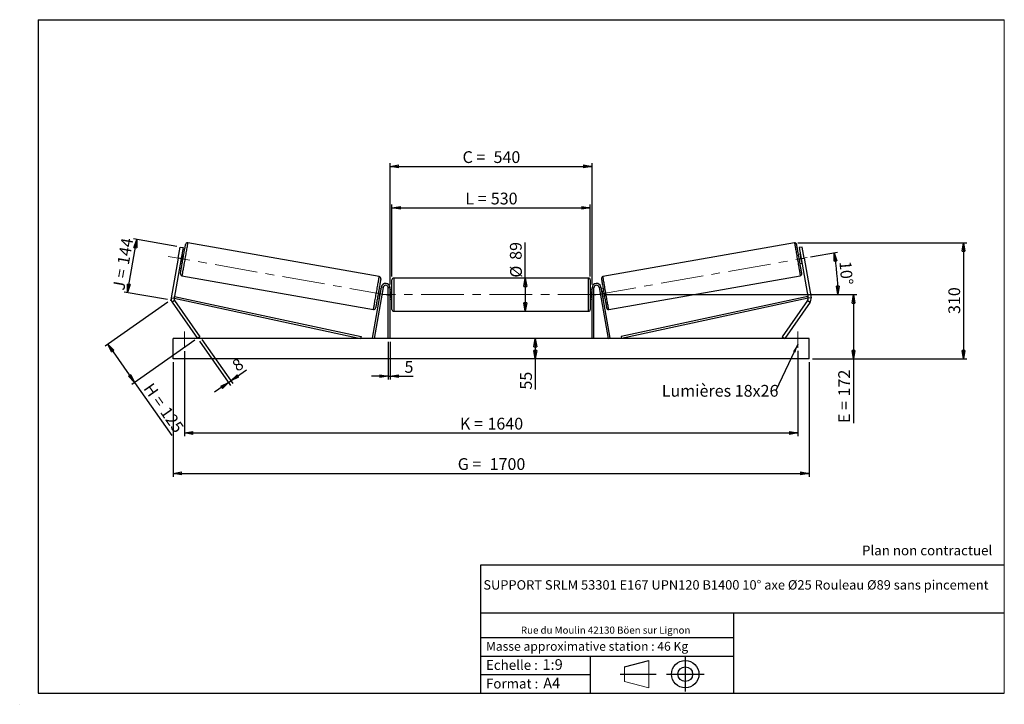
# Model space of a CAD drawing. Units: millimetres. Extents: x 0 to 292, y 2 to 205.
import ezdxf

# ---------------------------------------------------------------- set-up
doc = ezdxf.new("R2010")
doc.units = ezdxf.units.MM
doc.header["$PDSIZE"] = -1
doc.linetypes.add('CENTERX2', pattern=[20.32, 12.7, -2.54, 2.54, -2.54])
doc.layers.add('SLD-0', color=7, linetype='Continuous')
doc.styles.add('SLDTEXTSTYLE0', font='TXT', dxfattribs={"width": 0.75})
doc.styles.add('SLDTEXTSTYLE2', font='TXT', dxfattribs={"width": 0.666667})
doc.dimstyles.new('SLDDIMSTYLE0', dxfattribs={"dimtxt": 3.501, "dimasz": 2.5, "dimexe": 0, "dimexo": 0.0625, "dimgap": 0.87525, "dimtad": 1, "dimdec": 0, "dimlfac": 9, "dimrnd": 1e-09, "dimzin": 12, "dimdsep": 46, "dimtxsty": 'SLDTEXTSTYLE0', "dimblk1": 'CLOSED', "dimblk2": 'CLOSED', "dimsah": 1, "dimcen": 0.09, "dimadec": 0, "dimazin": 3, "dimtfac": 1, "dimtofl": 0, "dimtmove": 0, "dimatfit": 3, "dimldrblk": 'CLOSED', "dimfxl": 0, "dimfrac": 2, "dimtolj": 1, "dimtzin": 12, "dimarcsym": 0})
doc.dimstyles.new('SLDDIMSTYLE1', dxfattribs={"dimtxt": 3.501, "dimasz": 2.5, "dimexe": 0, "dimexo": 0.0625, "dimgap": 0.87525, "dimtad": 1, "dimdec": 0, "dimlfac": 9, "dimrnd": 1e-09, "dimzin": 12, "dimdsep": 46, "dimtxsty": 'SLDTEXTSTYLE0', "dimblk1": 'CLOSED', "dimblk2": 'CLOSED', "dimsah": 1, "dimcen": 0.09, "dimadec": 0, "dimazin": 3, "dimtfac": 1, "dimtmove": 0, "dimatfit": 0, "dimldrblk": 'CLOSED', "dimfxl": 0, "dimfrac": 2, "dimtolj": 1, "dimtzin": 12, "dimarcsym": 0})
doc.dimstyles.new('SLDDIMSTYLE2', dxfattribs={"dimtxt": 3.501, "dimasz": 2.5, "dimexe": 0, "dimexo": 0.0625, "dimgap": 0.87525, "dimtad": 1, "dimdec": 4, "dimlfac": 9, "dimzin": 12, "dimdsep": 46, "dimtxsty": 'SLDTEXTSTYLE0', "dimblk1": 'CLOSED', "dimblk2": 'CLOSED', "dimsah": 1, "dimcen": 0.09, "dimadec": 0, "dimazin": 3, "dimtfac": 1, "dimtofl": 0, "dimtmove": 0, "dimatfit": 3, "dimldrblk": 'CLOSED', "dimfxl": 0, "dimfrac": 2, "dimtolj": 1, "dimtzin": 12, "dimarcsym": 0})
doc.dimstyles.new('SLDDIMSTYLE3', dxfattribs={"dimtxt": 0.18, "dimasz": 2.5, "dimexe": 0, "dimexo": 0.0625, "dimgap": 0, "dimtad": 0, "dimtih": 1, "dimtoh": 1, "dimdec": 0, "dimrnd": 1e-09, "dimzin": 0, "dimdsep": 46, "dimtxsty": 'Standard', "dimsah": 1, "dimcen": 0.09, "dimadec": 0, "dimazin": 0, "dimtfac": 2.5, "dimtdec": 0, "dimtofl": 0, "dimtmove": 0, "dimatfit": 3, "dimfxl": 0, "dimfrac": 2, "dimtolj": 1, "dimtzin": 0, "dimarcsym": 0})

# ---------------------------------------------------------------- blocks, each defined once
blk = doc.blocks.new('Bloc1')
at = {"color": 7, "linetype": 'Continuous', "lineweight": 0}
blk.add_point((27.17, 41.63), dxfattribs=at)
at = {"layer": 'SLD-0'}
for p, q in [((9.1, 43.82), (16.35, 45.7)), ((27.17, 46.64), (27.17, 36.52)), ((7.87, 41.63), (18.56, 41.63)), ((21.6, 41.63), (32.77, 41.63))]:
    blk.add_line(p, q, dxfattribs=at)
at = {"layer": 'SLD-0', "color": 7, "linetype": 'Continuous', "lineweight": 18}
for p, q in [((16.35, 45.7), (16.35, 37.56)), ((9.1, 39.44), (9.1, 43.82)), ((9.1, 39.44), (16.35, 37.56))]:
    blk.add_line(p, q, dxfattribs=at)
at = {"layer": 'SLD-0'}
for radius in [4.07, 2.19]:
    blk.add_circle((27.17, 41.63), radius, dxfattribs=at)
blk = doc.blocks.new('SW_NOTE_0')
at = {"color": 0, "linetype": 'Continuous', "lineweight": 0, "insert": (28.37, -0.09), "char_height": 2.1167, "attachment_point": 2, "style": 'SLDTEXTSTYLE0'}
blk.add_mtext('Rue du Moulin 42130 Böen sur Lignon', dxfattribs=at)
blk = doc.blocks.new('_Closed')
at = {"color": 0, "linetype": 'ByBlock', "lineweight": -2}
for p, q in [((-1, 0.166667), (0, 0)), ((-1, 0.166667), (-1, -0.166667)), ((0, 0), (-1, -0.166667)), ((0, 0), (-1, 0))]:
    blk.add_line(p, q, dxfattribs=at)
blk = doc.blocks.new('_D')
at = {"layer": 'SLD-0'}
for p, q in [((31.5, 123.89), (34.29, 139.69)), ((46.18, 137.59), (33.3, 139.86)), ((43.4, 121.79), (30.52, 124.06))]:
    blk.add_line(p, q, dxfattribs=at)
at = {"layer": 'SLD-0', "xscale": 2.5, "yscale": 2.5}
for p, rotation in [((34.29, 139.69), 80.00000000000111), ((31.5, 123.89), 260.0000000000011)]:
    blk.add_blockref('_Closed', p, dxfattribs=dict(at, rotation=rotation))
at = {"layer": 'SLD-0', "char_height": 3.501, "attachment_point": 1, "rotation": 80}
for s, insert, style in [('144', (28.44, 132.53), 'SLDTEXTSTYLE0'), ('J =', (27.11, 124.97), 'SLDTEXTSTYLE2')]:
    blk.add_mtext(s, dxfattribs=dict(at, insert=insert, style=style))
blk = doc.blocks.new('_D_1')
at = {"layer": 'SLD-0'}
for p, q in [((43.56, 121.04), (24.88, 107.96)), ((25.7, 108.54), (33.64, 97.2)), ((51.5, 109.71), (32.82, 96.62)), ((33.64, 97.2), (44.69, 81.42))]:
    blk.add_line(p, q, dxfattribs=at)
at = {"layer": 'SLD-0', "xscale": 2.5, "yscale": 2.5}
for p, rotation in [((25.7, 108.54), 125.0000000000002), ((33.64, 97.2), 305.0000000000002)]:
    blk.add_blockref('_Closed', p, dxfattribs=dict(at, rotation=rotation))
at = {"layer": 'SLD-0', "char_height": 3.501, "attachment_point": 1, "rotation": 305}
for s, insert, style in [('H =', (39, 97.41), 'SLDTEXTSTYLE2'), ('125', (43.94, 90.36), 'SLDTEXTSTYLE0')]:
    blk.add_mtext(s, dxfattribs=dict(at, insert=insert, style=style))
blk = doc.blocks.new('_D_2')
at = {"layer": 'SLD-0', "color": 7}
for p, q in [((45.1, 103.17), (45.1, 69.17)), ((233.99, 103.17), (233.99, 69.17)), ((45.1, 70.17), (233.99, 70.17))]:
    blk.add_line(p, q, dxfattribs=at)
at = {"layer": 'SLD-0', "color": 7, "xscale": 2.5, "yscale": 2.5}
for p, rotation in [((45.1, 70.17, 0.81), 179.9999999999999), ((233.99, 70.17, 0.81), 359.9999999999999)]:
    blk.add_blockref('_Closed', p, dxfattribs=dict(at, rotation=rotation))
at = {"layer": 'SLD-0', "color": 7, "char_height": 3.501, "attachment_point": 1}
for s, insert, style in [('G =', (129.63, 74.68), 'SLDTEXTSTYLE2'), ('1700', (139.11, 74.68), 'SLDTEXTSTYLE0')]:
    blk.add_mtext(s, dxfattribs=dict(at, insert=insert, style=style))
blk = doc.blocks.new('_D_3')
at = {"layer": 'SLD-0', "color": 7}
for p, q in [((48.43, 106.5), (48.43, 81.17)), ((230.65, 106.61), (230.65, 81.17)), ((48.43, 82.17), (230.65, 82.17))]:
    blk.add_line(p, q, dxfattribs=at)
at = {"layer": 'SLD-0', "color": 7, "xscale": 2.5, "yscale": 2.5, "rotation": 180.0000000000004}
blk.add_blockref('_Closed', (48.43, 82.17, 0.81), dxfattribs=at)
at = {"layer": 'SLD-0', "color": 7, "xscale": 2.5, "yscale": 2.5}
blk.add_blockref('_Closed', (230.65, 82.17, 0.81), dxfattribs=at)
at = {"layer": 'SLD-0', "color": 7, "char_height": 3.501, "attachment_point": 1}
for s, insert, style in [('K =', (130.28, 86.68), 'SLDTEXTSTYLE2'), ('1640', (138.46, 86.68), 'SLDTEXTSTYLE0')]:
    blk.add_mtext(s, dxfattribs=dict(at, insert=insert, style=style))
blk = doc.blocks.new('_D_4')
at = {"layer": 'SLD-0', "color": 7}
for p, q in [((108.99, 109.28), (108.99, 98.03)), ((109.54, 109.28), (109.54, 98.03)), ((108.99, 99.03), (103.99, 99.03)), ((108.99, 99.03), (109.54, 99.03)), ((109.54, 99.03), (116.41, 99.03))]:
    blk.add_line(p, q, dxfattribs=at)
at = {"layer": 'SLD-0', "color": 7, "xscale": 2.5, "yscale": 2.5}
blk.add_blockref('_Closed', (108.99, 99.03, 0.81), dxfattribs=at)
at = {"layer": 'SLD-0', "color": 7, "xscale": 2.5, "yscale": 2.5, "rotation": 180.0000000000004}
blk.add_blockref('_Closed', (109.54, 99.03, 0.81), dxfattribs=at)
at = {"layer": 'SLD-0', "color": 7, "insert": (113.82, 103.55), "char_height": 3.5, "attachment_point": 1, "style": 'SLDTEXTSTYLE0'}
blk.add_mtext('5', dxfattribs=at)
blk = doc.blocks.new('_D_5')
at = {"layer": 'SLD-0', "color": 7}
for p, q in [((152.68, 110.28), (152.68, 104.17)), ((152.68, 104.17), (152.68, 95.06))]:
    blk.add_line(p, q, dxfattribs=at)
at = {"layer": 'SLD-0', "color": 7, "xscale": 2.5, "yscale": 2.5}
for p, rotation in [((152.68, 110.28, 0.81), 90.0000000000004), ((152.68, 104.17, 0.81), 270.0000000000004)]:
    blk.add_blockref('_Closed', p, dxfattribs=dict(at, rotation=rotation))
at = {"layer": 'SLD-0', "color": 7, "insert": (148.17, 95.06), "char_height": 3.501, "attachment_point": 1, "rotation": 90, "style": 'SLDTEXTSTYLE0'}
blk.add_mtext('55', dxfattribs=at)
blk = doc.blocks.new('_D_6')
at = {"layer": 'SLD-0', "color": 7}
for p, q in [((173.1, 123.28), (248.18, 123.28)), ((247.18, 123.28), (247.18, 104.17)), ((234.99, 104.17), (248.18, 104.17)), ((247.18, 104.17), (247.18, 85.11))]:
    blk.add_line(p, q, dxfattribs=at)
at = {"layer": 'SLD-0', "color": 7, "xscale": 2.5, "yscale": 2.5}
for p, rotation in [((247.18, 123.28, 0.81), 90.0000000000004), ((247.18, 104.17, 0.81), 270.0000000000004)]:
    blk.add_blockref('_Closed', p, dxfattribs=dict(at, rotation=rotation))
at = {"layer": 'SLD-0', "color": 7, "char_height": 3.501, "attachment_point": 1, "rotation": 90}
for s, insert, style in [('172', (242.67, 93.03), 'SLDTEXTSTYLE0'), ('E =', (242.67, 85.11), 'SLDTEXTSTYLE2')]:
    blk.add_mtext(s, dxfattribs=dict(at, insert=insert, style=style))
blk = doc.blocks.new('_D_7')
at = {"layer": 'SLD-0', "color": 7}
for p, q in [((234.47, 134.48), (242.47, 135.89)), ((173.1, 123.28), (243.57, 123.28))]:
    blk.add_line(p, q, dxfattribs=at)
blk.add_arc((170.93, 123.28), 71.64, 0, 10, dxfattribs=at)
at = {"layer": 'SLD-0', "color": 7, "xscale": 2.5, "yscale": 2.5}
for p, rotation in [((241.48, 135.72, 0.81), 99.00068706312638), ((242.57, 123.28, 0.81), 270.9993129368745)]:
    blk.add_blockref('_Closed', p, dxfattribs=dict(at, rotation=rotation))
at = {"layer": 'SLD-0', "color": 7, "insert": (246.49, 133.42), "char_height": 3.501, "attachment_point": 1, "rotation": 275, "style": 'SLDTEXTSTYLE0'}
blk.add_mtext('10°', dxfattribs=at)
blk = doc.blocks.new('_D_8')
at = {"layer": 'SLD-0', "color": 7}
for q in [(149.7, 138.79), (149.7, 118.33)]:
    blk.add_line((149.7, 128.22), q, dxfattribs=at)
at = {"layer": 'SLD-0', "color": 7, "xscale": 2.5, "yscale": 2.5}
for p, rotation in [((149.7, 128.22, 0.81), 90.0000000000004), ((149.7, 118.33, 0.81), 270.0000000000004)]:
    blk.add_blockref('_Closed', p, dxfattribs=dict(at, rotation=rotation))
at = {"layer": 'SLD-0', "color": 7, "char_height": 3.501, "attachment_point": 1, "rotation": 90, "style": 'SLDTEXTSTYLE0'}
for s, insert in [('89', (145.13, 133.62)), ('%%c', (145.19, 128.34))]:
    blk.add_mtext(s, dxfattribs=dict(at, insert=insert))
blk = doc.blocks.new('_D_9')
at = {"layer": 'SLD-0', "color": 7}
for p, q in [((110.1, 128.67), (110.1, 150.08)), ((168.99, 128.67), (168.99, 150.08)), ((110.1, 149.08), (168.99, 149.08))]:
    blk.add_line(p, q, dxfattribs=at)
at = {"layer": 'SLD-0', "color": 7, "xscale": 2.5, "yscale": 2.5, "rotation": 180.0000000000004}
blk.add_blockref('_Closed', (110.1, 149.08, 0.81), dxfattribs=at)
at = {"layer": 'SLD-0', "color": 7, "xscale": 2.5, "yscale": 2.5}
blk.add_blockref('_Closed', (168.99, 149.08, 0.81), dxfattribs=at)
at = {"layer": 'SLD-0', "color": 7, "char_height": 3.501, "attachment_point": 1}
for s, insert, style in [('L =', (131.88, 153.59), 'SLDTEXTSTYLE2'), ('530', (139.45, 153.59), 'SLDTEXTSTYLE0')]:
    blk.add_mtext(s, dxfattribs=dict(at, insert=insert, style=style))
blk = doc.blocks.new('_D_10')
at = {"layer": 'SLD-0', "color": 7}
for p, q in [((109.54, 126.28), (109.54, 162.4)), ((109.54, 161.4), (169.54, 161.4)), ((169.54, 126.28), (169.54, 162.4))]:
    blk.add_line(p, q, dxfattribs=at)
at = {"layer": 'SLD-0', "color": 7, "xscale": 2.5, "yscale": 2.5, "rotation": 180.0000000000004}
blk.add_blockref('_Closed', (109.54, 161.4, 0.81), dxfattribs=at)
at = {"layer": 'SLD-0', "color": 7, "xscale": 2.5, "yscale": 2.5}
blk.add_blockref('_Closed', (169.54, 161.4, 0.81), dxfattribs=at)
at = {"layer": 'SLD-0', "color": 7, "char_height": 3.501, "attachment_point": 1}
for s, insert, style in [('C =', (131.06, 165.91), 'SLDTEXTSTYLE2'), ('540', (140.27, 165.91), 'SLDTEXTSTYLE0')]:
    blk.add_mtext(s, dxfattribs=dict(at, insert=insert, style=style))
blk = doc.blocks.new('_D_11')
at = {"layer": 'SLD-0', "color": 7}
for p, q in [((52.9, 109.46), (62.09, 96.32)), ((53.62, 109.97), (62.82, 96.83)), ((62.25, 97.65), (66.91, 100.92)), ((61.52, 97.14), (57.42, 94.27)), ((61.52, 97.14), (62.25, 97.65))]:
    blk.add_line(p, q, dxfattribs=at)
at = {"layer": 'SLD-0', "color": 7, "xscale": 2.5, "yscale": 2.5}
for p, rotation in [((61.52, 97.14, 0.81), 35.00000000000044), ((62.25, 97.65, 0.81), 215.0000000000004)]:
    blk.add_blockref('_Closed', p, dxfattribs=dict(at, rotation=rotation))
at = {"layer": 'SLD-0', "color": 7, "insert": (62.2, 103.13), "char_height": 3.5, "attachment_point": 1, "rotation": 35, "style": 'SLDTEXTSTYLE0'}
blk.add_mtext('8', dxfattribs=at)
blk = doc.blocks.new('_D_12')
at = {"layer": 'SLD-0', "color": 7}
for p, q in [((230.67, 138.66), (280.89, 138.66)), ((279.89, 138.66), (279.89, 104.17)), ((234.99, 104.17), (280.89, 104.17))]:
    blk.add_line(p, q, dxfattribs=at)
at = {"layer": 'SLD-0', "color": 7, "xscale": 2.5, "yscale": 2.5}
for p, rotation in [((279.89, 138.66, 0.81), 90.0000000000004), ((279.89, 104.17, 0.81), 270.0000000000004)]:
    blk.add_blockref('_Closed', p, dxfattribs=dict(at, rotation=rotation))
at = {"layer": 'SLD-0', "color": 7, "insert": (275.38, 117.53), "char_height": 3.501, "attachment_point": 1, "rotation": 90, "style": 'SLDTEXTSTYLE0'}
blk.add_mtext('310', dxfattribs=at)
blk = doc.blocks.new('SW_NOTE_0_1')
at = {"layer": 'SLD-0', "color": 0, "insert": (-33.93, 1.67), "char_height": 3.5, "attachment_point": 1, "style": 'SLDTEXTSTYLE0'}
blk.add_mtext('Lumières 18x26', dxfattribs=at)

msp = doc.modelspace()

# ---------------------------------------------------------------- linework, layer by layer
at = {"color": 7, "linetype": 'Continuous', "lineweight": 18}
for p, q in [((292, 205), (5, 205)), ((5, 205), (5, 4.867368)), ((292, 4.867368), (292, 205)), ((4.937878, 61.166738), (5, 61.166738))]:
    msp.add_line(p, q, dxfattribs=at)
at = {"color": 7, "linetype": 'Continuous', "lineweight": 25}
for p, q in [((106.318015, 128.623304), (49.41801, 138.656309)), ((229.669489, 138.656309), (172.769485, 128.623304)), ((46.589803, 134.13428), (47.16863, 137.416973)), ((47.16863, 137.416973), (48.044017, 137.262618)), ((48.044017, 137.262618), (47.46519, 133.979926)), ((47.74198, 134.909841), (47.63256, 134.929136)), ((48.253481, 135.251243), (47.706363, 135.347715)), ((231.381136, 135.347715), (230.834018, 135.251243)), ((231.918869, 137.416973), (231.043482, 137.262618)), ((231.043482, 137.262618), (231.62231, 133.979926)), ((231.345519, 134.909841), (231.45494, 134.929136)), ((232.497697, 134.13428), (231.918869, 137.416973)), ((46.589803, 134.13428), (44.510468, 122.341806)), ((47.46519, 133.979926), (45.385855, 122.187452)), ((47.46519, 133.979926), (46.589803, 134.13428)), ((47.22401, 132.612137), (47.771127, 132.515666)), ((47.297813, 133.030717), (47.407241, 133.011422)), ((231.316372, 132.515666), (231.86349, 132.612137)), ((231.62231, 133.979926), (232.497697, 134.13428)), ((231.62231, 133.979926), (233.701644, 122.187452)), ((231.789686, 133.030717), (231.680259, 133.011422)), ((232.497697, 134.13428), (234.577031, 122.341806)), ((47.700827, 128.917657), (104.600828, 118.88465)), ((174.486671, 118.88465), (231.386673, 128.917657)), ((110.099307, 118.889762), (110.099307, 127.667539)), ((168.432638, 128.223096), (110.654862, 128.223096)), ((168.988193, 127.667539), (168.988193, 123.27865)), ((106.897339, 125.510182), (104.22862, 110.375122)), ((107.444456, 125.41371), (104.775735, 110.27865)), ((106.794832, 124.928823), (106.247714, 125.025295)), ((106.611601, 124.52954), (106.721025, 124.510244)), ((107.444456, 125.41371), (106.897339, 125.510182)), ((109.543749, 125.278651), (108.988193, 125.278651)), ((108.988193, 110.27865), (108.988193, 125.278651)), ((109.543749, 110.27865), (109.543749, 125.278651)), ((110.099307, 124.667539), (109.543749, 124.667539)), ((109.654861, 124.242504), (109.543749, 124.242504)), ((109.654861, 122.314798), (109.654861, 124.242504)), ((169.543751, 124.667539), (168.988193, 124.667539)), ((168.988193, 123.27865), (168.988193, 118.889762)), ((169.432638, 124.242504), (169.543751, 124.242504)), ((169.432638, 122.314798), (169.432638, 124.242504)), ((169.543751, 125.278651), (170.099306, 125.278651)), ((169.543751, 110.27865), (169.543751, 125.278651)), ((170.099306, 110.27865), (170.099306, 125.278651)), ((171.643043, 125.41371), (172.190161, 125.510182)), ((171.643043, 125.41371), (174.311765, 110.27865)), ((172.190161, 125.510182), (174.858879, 110.375122)), ((172.839785, 125.025295), (172.292667, 124.928823)), ((172.475899, 124.52954), (172.366475, 124.510244)), ((44.510468, 122.341806), (45.385855, 122.187452)), ((45.533105, 121.523252), (44.804968, 121.013406)), ((44.804968, 121.013406), (52.321525, 110.27865)), ((45.385855, 122.187452), (45.502607, 122.730601)), ((45.385855, 122.187452), (100.787045, 110.27865)), ((45.502607, 122.730601), (100.903797, 110.821799)), ((45.533105, 121.523252), (53.049662, 110.788496)), ((105.76536, 122.289718), (106.312475, 122.193246)), ((106.386282, 122.611826), (106.276858, 122.631119)), ((109.543749, 122.314798), (109.654861, 122.314798)), ((109.543749, 121.889762), (110.099307, 121.889762)), ((168.988193, 121.889762), (169.543751, 121.889762)), ((169.543751, 122.314798), (169.432638, 122.314798)), ((172.701218, 122.611826), (172.810642, 122.631119)), ((172.775025, 122.193246), (173.322139, 122.289718)), ((233.584892, 122.730601), (178.183702, 110.821799)), ((233.701644, 122.187452), (178.300455, 110.27865)), ((233.554394, 121.523252), (226.037838, 110.788496)), ((234.282531, 121.013406), (226.765975, 110.27865)), ((233.554394, 121.523252), (234.282531, 121.013406)), ((233.701644, 122.187452), (233.584892, 122.730601)), ((234.577031, 122.341806), (233.701644, 122.187452)), ((110.654862, 118.334206), (168.432638, 118.334206)), ((233.988197, 110.27865), (45.099303, 110.27865)), ((45.099303, 104.167539), (45.099303, 110.27865)), ((53.049662, 110.788496), (52.321525, 110.27865)), ((100.903797, 110.821799), (100.787045, 110.27865)), ((104.775735, 110.27865), (104.22862, 110.375122)), ((174.311765, 110.27865), (174.858879, 110.375122)), ((178.183702, 110.821799), (178.300455, 110.27865)), ((226.037838, 110.788496), (226.765975, 110.27865)), ((233.988197, 104.167539), (233.988197, 110.27865)), ((233.988197, 104.167539), (45.099303, 104.167539))]:
    msp.add_line(p, q, dxfattribs=at)
at = {"color": 1, "linetype": 'Continuous', "lineweight": 25}
for p, q in [((110.654862, 128.223096), (110.654862, 118.334206)), ((168.432638, 123.27865), (168.432638, 128.223096)), ((168.432638, 118.334206), (168.432638, 123.27865))]:
    msp.add_line(p, q, dxfattribs=at)
at = {"color": 7, "linetype": 'Continuous', "lineweight": 25, "flags": 128}
for points in [[(47.250183, 129.561243), (47.253633, 129.580815), (47.263951, 129.639352), (47.281051, 129.736323), (47.304774, 129.870851), (47.334901, 130.041719), (47.371167, 130.247379), (47.413234, 130.485966), (47.460726, 130.755323), (47.513218, 131.053008), (47.570226, 131.376325), (47.631242, 131.722349), (47.695707, 132.087944), (47.763034, 132.469797), (47.832626, 132.864455), (47.90384, 133.268339), (47.976041, 133.677795), (48.048567, 134.089113), (48.120761, 134.498569), (48.191982, 134.902455), (48.261567, 135.297112), (48.328901, 135.678966), (48.393367, 136.044561), (48.454375, 136.390584), (48.511384, 136.713901), (48.563876, 137.011587), (48.611374, 137.280942), (48.653441, 137.519531), (48.689701, 137.72519), (48.719834, 137.896057), (48.743557, 138.030586), (48.76065, 138.12756), (48.770975, 138.186095), (48.774426, 138.205665)], [(231.837317, 129.561243), (231.833866, 129.580815), (231.823548, 129.639352), (231.806448, 129.736323), (231.782726, 129.870851), (231.752599, 130.041719), (231.716333, 130.247379), (231.674265, 130.485966), (231.626773, 130.755323), (231.574282, 131.053008), (231.517273, 131.376325), (231.456258, 131.722349), (231.391792, 132.087944), (231.324465, 132.469797), (231.254873, 132.864455), (231.183659, 133.268339), (231.111458, 133.677795), (231.038932, 134.089113), (230.966738, 134.498569), (230.895517, 134.902455), (230.825932, 135.297112), (230.758599, 135.678966), (230.694133, 136.044561), (230.633124, 136.390584), (230.576116, 136.713901), (230.523624, 137.011587), (230.476126, 137.280942), (230.434058, 137.519531), (230.397798, 137.72519), (230.367665, 137.896057), (230.343942, 138.030586), (230.326849, 138.12756), (230.316524, 138.186095), (230.313074, 138.205665)], [(47.74198, 134.909841), (47.710105, 134.729045), (47.674296, 134.525979), (47.635599, 134.306529), (47.595141, 134.077057), (47.55408, 133.844208), (47.513622, 133.614733), (47.474925, 133.395284), (47.439116, 133.192219), (47.407241, 133.011422)], [(231.345519, 134.909841), (231.377394, 134.729045), (231.413203, 134.525979), (231.4519, 134.306529), (231.492358, 134.077057), (231.533419, 133.844208), (231.573878, 133.614733), (231.612574, 133.395284), (231.648383, 133.192219), (231.680259, 133.011422)], [(106.768659, 127.979718), (106.765208, 127.960146), (106.754887, 127.90161), (106.737787, 127.804638), (106.714068, 127.670109), (106.683938, 127.499242), (106.647675, 127.293583), (106.605607, 127.054995), (106.558112, 126.785639), (106.50562, 126.487953), (106.448612, 126.164636), (106.3876, 125.818613), (106.323134, 125.453018), (106.255804, 125.071164), (106.186216, 124.676507), (106.114998, 124.272621), (106.0428, 123.863166), (105.970275, 123.451847), (105.898077, 123.042392), (105.826859, 122.638506), (105.757271, 122.24385), (105.689941, 121.861995), (105.625475, 121.496401), (105.564463, 121.150378), (105.507454, 120.82706), (105.454963, 120.529374), (105.407468, 120.260019), (105.3654, 120.02143), (105.329134, 119.815771), (105.299007, 119.644904), (105.275284, 119.510374), (105.258188, 119.413402), (105.247866, 119.354866), (105.244416, 119.335295)], [(172.31884, 127.979718), (172.322291, 127.960146), (172.332612, 127.90161), (172.349712, 127.804638), (172.373432, 127.670109), (172.403562, 127.499242), (172.439825, 127.293583), (172.481892, 127.054995), (172.529387, 126.785639), (172.581879, 126.487953), (172.638888, 126.164636), (172.6999, 125.818613), (172.764365, 125.453018), (172.831695, 125.071164), (172.901284, 124.676507), (172.972501, 124.272621), (173.044699, 123.863166), (173.117225, 123.451847), (173.189423, 123.042392), (173.26064, 122.638506), (173.330229, 122.24385), (173.397559, 121.861995), (173.462024, 121.496401), (173.523036, 121.150378), (173.580045, 120.82706), (173.632537, 120.529374), (173.680032, 120.260019), (173.722099, 120.02143), (173.758366, 119.815771), (173.788492, 119.644904), (173.812215, 119.510374), (173.829312, 119.413402), (173.839633, 119.354866), (173.843084, 119.335295)], [(106.611601, 124.52954), (106.579722, 124.348742), (106.543916, 124.145678), (106.50522, 123.926227), (106.464758, 123.696754), (106.4237, 123.463906), (106.383239, 123.234432), (106.344542, 123.014982), (106.308736, 122.811916), (106.276858, 122.631119)], [(172.475899, 124.52954), (172.507777, 124.348742), (172.543583, 124.145678), (172.58228, 123.926227), (172.622741, 123.696754), (172.663799, 123.463906), (172.704261, 123.234432), (172.742957, 123.014982), (172.778763, 122.811916), (172.810642, 122.631119)]]:
    msp.add_lwpolyline(points, dxfattribs=at)
at = {"color": 1, "linetype": 'Continuous', "lineweight": 25, "flags": 128}
for points in [[(49.41801, 138.656309), (49.414553, 138.636709), (49.404215, 138.578058), (49.387069, 138.480833), (49.363267, 138.345819), (49.332987, 138.174094), (49.296476, 137.967051), (49.254038, 137.726353), (49.206003, 137.453934), (49.152763, 137.151994), (49.094741, 136.82296), (49.032414, 136.469481), (48.96628, 136.094406), (48.896867, 135.700752), (48.824739, 135.291688), (48.750471, 134.87051), (48.674667, 134.440608), (48.597936, 134.005445), (48.520901, 133.568521), (48.444163, 133.133358), (48.368366, 132.703456), (48.294098, 132.282278), (48.22197, 131.873216), (48.152557, 131.479562), (48.086422, 131.104485), (48.024096, 130.751008), (47.966074, 130.421974), (47.912834, 130.120032), (47.864799, 129.847615), (47.822361, 129.606915), (47.78585, 129.399872), (47.75557, 129.228149), (47.731768, 129.093133), (47.714622, 128.995908), (47.704284, 128.937259), (47.700827, 128.917657)], [(229.669489, 138.656309), (229.672946, 138.636709), (229.683284, 138.578058), (229.700431, 138.480833), (229.724233, 138.345819), (229.754512, 138.174094), (229.791023, 137.967051), (229.833462, 137.726353), (229.881496, 137.453934), (229.934737, 137.151994), (229.992758, 136.82296), (230.055085, 136.469481), (230.12122, 136.094406), (230.190633, 135.700752), (230.262761, 135.291688), (230.337028, 134.87051), (230.412832, 134.440608), (230.489563, 134.005445), (230.566599, 133.568521), (230.643336, 133.133358), (230.719134, 132.703456), (230.793401, 132.282278), (230.865529, 131.873216), (230.934942, 131.479562), (231.001077, 131.104485), (231.063403, 130.751008), (231.121425, 130.421974), (231.174665, 130.120032), (231.2227, 129.847615), (231.265139, 129.606915), (231.30165, 129.399872), (231.331929, 129.228149), (231.355731, 129.093133), (231.372877, 128.995908), (231.383216, 128.937259), (231.386673, 128.917657)], [(104.600828, 118.88465), (104.604285, 118.904253), (104.614627, 118.962902), (104.631769, 119.060127), (104.655575, 119.195143), (104.685854, 119.366865), (104.722362, 119.573909), (104.764804, 119.81461), (104.812838, 120.087026), (104.866079, 120.388967), (104.924097, 120.718002), (104.986424, 121.07148), (105.052562, 121.446556), (105.121971, 121.840211), (105.194103, 122.249273), (105.268367, 122.67045), (105.344171, 123.100352), (105.420902, 123.535516), (105.497941, 123.972439), (105.574672, 124.407604), (105.650476, 124.837505), (105.724743, 125.258682), (105.796871, 125.667745), (105.866281, 126.061399), (105.932419, 126.436476), (105.994746, 126.789953), (106.052764, 127.118987), (106.106004, 127.42093), (106.154039, 127.693346), (106.196481, 127.934046), (106.232989, 128.14109), (106.263268, 128.312812), (106.287073, 128.447828), (106.304216, 128.545053), (106.314558, 128.603703), (106.318015, 128.623304)], [(174.486671, 118.88465), (174.483214, 118.904253), (174.472873, 118.962902), (174.45573, 119.060127), (174.431924, 119.195143), (174.401645, 119.366865), (174.365137, 119.573909), (174.322696, 119.81461), (174.274661, 120.087026), (174.221421, 120.388967), (174.163402, 120.718002), (174.101076, 121.07148), (174.034938, 121.446556), (173.965528, 121.840211), (173.893397, 122.249273), (173.819132, 122.67045), (173.743329, 123.100352), (173.666598, 123.535516), (173.589559, 123.972439), (173.512827, 124.407604), (173.437024, 124.837505), (173.362756, 125.258682), (173.290628, 125.667745), (173.221218, 126.061399), (173.15508, 126.436476), (173.092754, 126.789953), (173.034735, 127.118987), (172.981495, 127.42093), (172.93346, 127.693346), (172.891019, 127.934046), (172.854511, 128.14109), (172.824232, 128.312812), (172.800426, 128.447828), (172.783283, 128.545053), (172.772942, 128.603703), (172.769485, 128.623304)]]:
    msp.add_lwpolyline(points, dxfattribs=at)
at = {"color": 7, "linetype": 'Continuous', "lineweight": 25}
for centre, radius, start, end in [((49.321541, 138.109195), 0.555556, 80, 170), ((229.765959, 138.109195), 0.555556, 10, 100), ((47.797295, 129.464772), 0.555556, 170, 260), ((231.290204, 129.464772), 0.555556, 280, 10), ((106.221544, 128.07619), 0.555556, 350, 80), ((108.210416, 125.27865), 1.333333, 0, 170), ((108.210416, 125.27865), 0.777778, 0, 170), ((110.654861, 127.667539), 0.555556, 90, 180), ((168.432639, 127.667539), 0.555556, 0, 90), ((170.877083, 125.27865), 1.333333, 10, 180), ((170.877083, 125.27865), 0.777778, 10, 180), ((172.865955, 128.07619), 0.555556, 100, 190), ((46.261241, 122.033098), 1.777778, 170, 215), ((46.261241, 122.033098), 0.888889, 170, 215), ((232.826259, 122.033098), 0.888889, 325, 10), ((232.826259, 122.033098), 1.777778, 325, 10), ((104.697299, 119.431766), 0.555556, 260, 350), ((110.654861, 118.889762), 0.555556, 180, 270), ((168.432639, 118.889762), 0.555556, 270, 0), ((174.3902, 119.431766), 0.555556, 190, 280)]:
    msp.add_arc(centre, radius, start, end, dxfattribs=at)
at = {"layer": 'SLD-0'}
for p, q in [((5, 205), (292, 205)), ((5, 205), (5, 4.867368)), ((-0.496233, 1.52185), (-0.471446, 1.52185))]:
    msp.add_line(p, q, dxfattribs=at)
at = {"layer": 'SLD-0', "color": 7, "linetype": 'CENTERX2', "lineweight": 18}
for p, q in [((110.0875, 122.937923), (43.612969, 134.659176)), ((170.017116, 123.117268), (233.482505, 134.307928)), ((172.099305, 123.27865), (106.988194, 123.27865)), ((48.432639, 107.500873), (48.432639, 112.27865)), ((230.654861, 107.500873), (230.654861, 112.27865))]:
    msp.add_line(p, q, dxfattribs=at)
at = {"layer": 'SLD-0', "color": 7}
for p, q in [((212.459205, 42.875168), (136.386506, 42.875168)), ((136.386506, 42.875168), (136.386506, 4.867368)), ((292, 42.875168), (212.459205, 42.875168)), ((292, 28.624805), (136.386506, 28.624805)), ((211.672183, 4.867368), (211.672183, 28.624805)), ((136.386506, 21.367368), (211.672183, 21.367368)), ((136.386506, 15.867368), (211.672183, 15.867368)), ((168.999609, 15.867368), (168.999609, 4.867368)), ((136.386506, 10.367368), (168.999609, 10.367368)), ((5, 4.867368), (292, 4.867368))]:
    msp.add_line(p, q, dxfattribs=at)
msp.add_point((44.3826, 121.616614), dxfattribs=at)

# ---------------------------------------------------------------- block references
at = {"color": 7, "linetype": 'Continuous', "lineweight": 0}
msp.add_blockref('SW_NOTE_0', (145.201705, 24.718567), dxfattribs=at)
at = {"color": 7, "linetype": 'Continuous'}
msp.add_blockref('Bloc1', (170.048763, -31.144687), dxfattribs=at)
at = {"layer": 'SLD-0', "color": 7}
msp.add_blockref('SW_NOTE_0_1', (224.176416, 94.782438), dxfattribs=at)

# ---------------------------------------------------------------- texts
at = {"color": 7, "linetype": 'Continuous', "lineweight": 0, "attachment_point": 1, "style": 'SLDTEXTSTYLE0'}
for s, insert, char_height in [('Masse approximative station : 46 Kg', (138.012593, 20.085451), 2.64583333), ('Echelle :', (138.012593, 14.671554), 2.9104167), ('1:9', (154.81115, 14.934715), 3.175), ('Format :', (138.012593, 9.134952), 2.9104167), ('A4', (155.028696, 9.398113), 3.175)]:
    msp.add_mtext(s, dxfattribs=dict(at, insert=insert, char_height=char_height))
at = {"layer": 'SLD-0', "color": 7, "style": 'SLDTEXTSTYLE0'}
for s, insert, char_height, attachment_point in [('Plan non contractuel', (249.709504, 48.71285), 2.91041667, 1), ('SUPPORT SRLM 53301 E167 UPN120 B1400 10° axe Ø25 Rouleau Ø89 sans pincement', (212.27745, 38.417173), 2.8, 2)]:
    msp.add_mtext(s, dxfattribs=dict(at, insert=insert, char_height=char_height, attachment_point=attachment_point))

# ---------------------------------------------------------------- dimensions: what is measured, and where the dimension line sits
at = {"layer": 'SLD-0', "color": 7}
for base, p1, p2, text, picture, middle in [((169.54375, 161.396252), (109.54375, 125.27865), (169.54375, 125.27865), 'C = <>', '_D_10', (139.54375, 161.396252)), ((168.988194, 149.079785), (110.099305, 127.667539), (168.988194, 127.667539), 'L = <>', '_D_9', (139.54375, 149.079785)), ((230.654861, 82.167539), (48.432639, 107.500873), (230.654861, 107.611984), 'K = <>', '_D_3', (139.54375, 82.167539)), ((233.988194, 70.167539), (45.099305, 104.167539), (233.988194, 104.167539), 'G = <>', '_D_2', (139.54375, 70.167539))]:
    dim = msp.add_linear_dim(base=base, p1=p1, p2=p2, text=text, dimstyle='SLDDIMSTYLE0', dxfattribs=at)
    dim.commit()
    dim.dimension.update_dxf_attribs({"geometry": picture, "text_midpoint": middle, "dimtype": 160})
at = {"layer": 'SLD-0'}
for base, p2, angle, text, picture, middle in [((34.285973, 139.688532), (47.16863, 137.416972), 80, 'J = <>', '_D', (32.892958, 131.788353)), ((33.641077, 97.198458), (52.321527, 110.27865), 305, 'H = <>', '_D_1', (39.998481, 88.119144))]:
    dim = msp.add_linear_dim(base=base, p1=(44.3826, 121.616614), p2=p2, angle=angle, text=text, dimstyle='SLDDIMSTYLE0', dxfattribs=at)
    dim.commit()
    dim.dimension.update_dxf_attribs({"geometry": picture, "text_midpoint": middle, "dimtype": 160})
at = {"layer": 'SLD-0', "color": 7}
for base, p1, p2, text, picture, middle in [((149.701441, 118.334206), (168.432639, 128.223095), (168.432639, 118.334206), '%%c<>', '_D_8', (149.701441, 133.566062)), ((247.184154, 104.167539), (172.099305, 123.27865), (233.988194, 104.167539), 'E = <>', '_D_6', (247.184154, 92.950191))]:
    dim = msp.add_linear_dim(base=base, p1=p1, p2=p2, angle=90, text=text, dimstyle='SLDDIMSTYLE0', dxfattribs=at)
    dim.commit()
    dim.dimension.update_dxf_attribs({"geometry": picture, "text_midpoint": middle, "dimtype": 160})
for base, p1, p2, angle, dimstyle, picture, middle in [((279.891047, 104.167539), (229.669488, 138.656311), (233.988194, 104.167539), 90, 'SLDDIMSTYLE0', '_D_12', (279.891047, 121.411925)), ((62.247921, 97.652022), (52.321527, 110.27865), (53.049663, 110.788496), 35, 'SLDDIMSTYLE1', '_D_11', (65.848632, 100.173268)), ((152.679623, 104.167539), (233.988194, 110.27865), (233.988194, 104.167539), 90, 'SLDDIMSTYLE0', '_D_5', (152.679623, 97.648738))]:
    dim = msp.add_linear_dim(base=base, p1=p1, p2=p2, angle=angle, dimstyle=dimstyle, dxfattribs=at)
    dim.commit()
    dim.dimension.update_dxf_attribs({"geometry": picture, "text_midpoint": middle, "dimtype": 160})
dim = msp.add_angular_dim_2l(base=(242.299646, 129.522479), line1=((170.017116, 123.117268), (233.482505, 134.307928)), line2=((172.099305, 123.27865), (106.988194, 123.27865)), dimstyle='SLDDIMSTYLE2', dxfattribs=at)
dim.commit()
dim.dimension.update_dxf_attribs({"geometry": '_D_7', "text_midpoint": (242.299646, 129.522479), "dimtype": 162})
dim = msp.add_linear_dim(base=(109.54375, 99.032047), p1=(108.988194, 110.27865), p2=(109.54375, 110.27865), dimstyle='SLDDIMSTYLE1', dxfattribs=at)
dim.commit()
dim.dimension.update_dxf_attribs({"geometry": '_D_4', "text_midpoint": (115.113157, 99.032047), "dimtype": 160})

# ---------------------------------------------------------------- leaders
msp.add_leader([(230.654861, 108.514719), (224.176416, 94.782438)], dimstyle='SLDDIMSTYLE3', dxfattribs=at)

doc.saveas('drawing.dxf')
